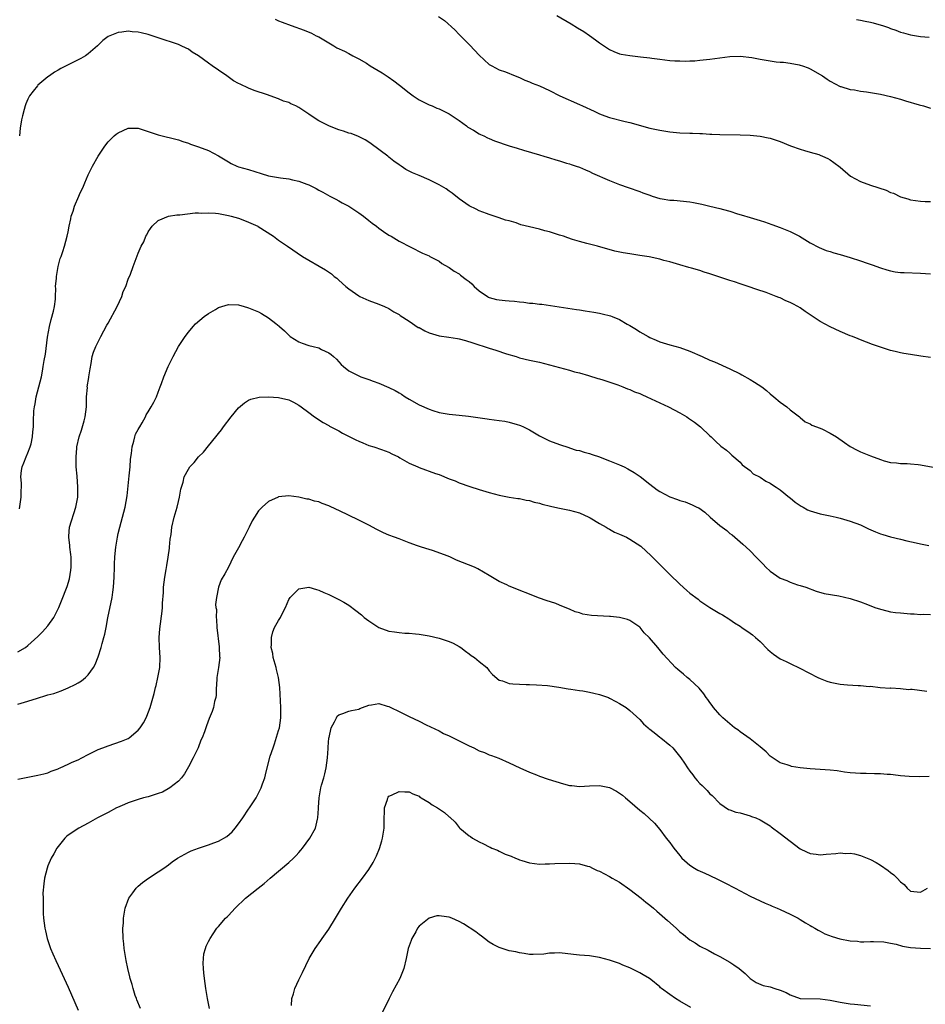
# Model space of a CAD drawing. Units: inches. Extents: x 2616000 to 2619000, y 1539000 to 1540764.
# Drawn here: x 2618083 to 2618264, y 1539924 to 1540120 of the extents above; entities that cross this region are included whole.
import ezdxf

# ---------------------------------------------------------------- set-up
doc = ezdxf.new("R2010")
doc.units = ezdxf.units.IN
doc.header["$MEASUREMENT"] = 0
doc.layers.add('LD26161539_10ft', color=93, linetype='Continuous')

msp = doc.modelspace()

# ---------------------------------------------------------------- linework, layer by layer
at = {"layer": 'LD26161539_10ft'}
for points, elevation in [([(2618134.28, 1540120.28), (2618135, 1540119.96), (2618135.71, 1540119.71), (2618137.48, 1540119), (2618140.12, 1540118.12), (2618141.52, 1540117.52), (2618142.51, 1540117), (2618143, 1540116.76), (2618145, 1540115.59), (2618145.35, 1540115.35), (2618145.97, 1540115), (2618146.6, 1540114.6), (2618148.1, 1540113.9), (2618149, 1540113.45), (2618149.82, 1540113), (2618151, 1540112.41), (2618152.5, 1540111.5), (2618153.28, 1540111), (2618155.61, 1540109.61), (2618156.82, 1540108.82), (2618158, 1540108), (2618159.13, 1540107.13), (2618161, 1540105.61), (2618161.83, 1540105), (2618163, 1540104.23), (2618165, 1540103.24), (2618165.6, 1540103), (2618166.56, 1540102.56), (2618167, 1540102.39), (2618167.92, 1540101.92), (2618169, 1540101.44), (2618171, 1540100.07), (2618172.48, 1540099), (2618172.75, 1540098.75), (2618173.85, 1540098.15), (2618175, 1540097.43), (2618175.27, 1540097.27), (2618175.93, 1540097), (2618176.62, 1540096.62), (2618177, 1540096.51), (2618178.04, 1540096.04), (2618181, 1540095.06), (2618182.59, 1540094.59), (2618183.8, 1540094.2), (2618187, 1540093.24), (2618187.88, 1540093), (2618189, 1540092.62), (2618190.27, 1540092.27), (2618191, 1540092.02), (2618192.41, 1540091.59), (2618193, 1540091.44), (2618193.34, 1540091.34), (2618194.33, 1540091), (2618195, 1540090.75), (2618196.22, 1540090.22), (2618197, 1540089.91), (2618197.61, 1540089.61), (2618201, 1540088.1), (2618203, 1540087.32), (2618204.72, 1540086.72), (2618207, 1540085.91), (2618207.65, 1540085.65), (2618209, 1540085.17), (2618209.5, 1540085), (2618211, 1540084.56), (2618211.51, 1540084.49), (2618213, 1540084.22), (2618213.82, 1540084.18), (2618217, 1540083.88), (2618217.75, 1540083.75), (2618219.41, 1540083.41), (2618221.01, 1540082.99), (2618223, 1540082.52), (2618223.69, 1540082.31), (2618225, 1540081.98), (2618226.53, 1540081.47), (2618227.26, 1540081.26), (2618229, 1540080.72), (2618230.35, 1540080.35), (2618231, 1540080.13), (2618231.88, 1540079.88), (2618233.37, 1540079.37), (2618235, 1540078.77), (2618237, 1540077.94), (2618238.86, 1540077), (2618241, 1540075.7), (2618242.78, 1540074.78), (2618244.18, 1540074.18), (2618245, 1540073.95), (2618245.69, 1540073.69), (2618247, 1540073.35), (2618249, 1540072.75), (2618251, 1540072.13), (2618252.35, 1540071.65), (2618253.33, 1540071.33), (2618255, 1540070.69), (2618256.29, 1540070.29), (2618257, 1540070.1), (2618257.94, 1540069.94), (2618259, 1540069.81), (2618259.77, 1540069.77), (2618263, 1540069.66), (2618265, 1540069.52)], 9070), ([(2618166.85, 1540120.85), (2618168.04, 1540120.04), (2618170.15, 1540118.15), (2618171, 1540117.27), (2618171.29, 1540117), (2618173.13, 1540115.13), (2618175, 1540113.11), (2618177, 1540111.28), (2618177.49, 1540111), (2618179, 1540110.2), (2618180.22, 1540109.78), (2618182.19, 1540109), (2618183, 1540108.66), (2618184.1, 1540108.1), (2618185, 1540107.82), (2618185.53, 1540107.53), (2618187, 1540106.97), (2618189, 1540106.05), (2618191.09, 1540105), (2618195, 1540103.28), (2618195.57, 1540103), (2618197.93, 1540101.93), (2618199, 1540101.4), (2618200.02, 1540101), (2618201, 1540100.66), (2618204.09, 1540099.91), (2618205, 1540099.7), (2618209, 1540098.57), (2618211, 1540098.14), (2618213, 1540097.81), (2618215, 1540097.62), (2618217, 1540097.55), (2618217.55, 1540097.55), (2618219, 1540097.5), (2618219.49, 1540097.49), (2618221, 1540097.39), (2618221.39, 1540097.39), (2618223, 1540097.3), (2618227, 1540097.26), (2618229, 1540097.17), (2618231, 1540096.96), (2618232.64, 1540096.64), (2618233, 1540096.55), (2618234.2, 1540096.2), (2618235, 1540095.91), (2618237.07, 1540095.07), (2618239, 1540094.36), (2618239.88, 1540094.12), (2618241, 1540093.77), (2618242.72, 1540093.28), (2618243, 1540093.19), (2618243.47, 1540093), (2618244.5, 1540092.5), (2618245, 1540092.23), (2618245.74, 1540091.74), (2618247, 1540090.77), (2618249.02, 1540089), (2618251, 1540087.91), (2618253, 1540087.17), (2618256.18, 1540086.18), (2618257, 1540085.75), (2618257.58, 1540085.58), (2618259, 1540084.87), (2618260.47, 1540084.48), (2618261, 1540084.26), (2618263, 1540084), (2618263.91, 1540083.91), (2618265, 1540083.92)], 9080), ([(2618190.47, 1540121), (2618193.35, 1540119.35), (2618194.6, 1540118.6), (2618195.83, 1540117.83), (2618197.01, 1540117.01), (2618198.18, 1540116.18), (2618199, 1540115.56), (2618201, 1540114.26), (2618201.85, 1540113.85), (2618203, 1540113.41), (2618203.31, 1540113.31), (2618205.02, 1540113.02), (2618207.19, 1540112.81), (2618209, 1540112.61), (2618209.45, 1540112.55), (2618211, 1540112.32), (2618213, 1540112.08), (2618213.98, 1540112.02), (2618215, 1540111.97), (2618216.05, 1540111.95), (2618217, 1540111.97), (2618217.98, 1540112.02), (2618219, 1540112.09), (2618221, 1540112.32), (2618223, 1540112.6), (2618225, 1540112.85), (2618227, 1540112.91), (2618229.34, 1540112.66), (2618231, 1540112.34), (2618231.79, 1540112.21), (2618233, 1540111.99), (2618234.18, 1540111.82), (2618235, 1540111.74), (2618235.7, 1540111.7), (2618237, 1540111.51), (2618238.83, 1540111.17), (2618239, 1540111.15), (2618239.45, 1540111), (2618240.58, 1540110.58), (2618241, 1540110.4), (2618243.43, 1540109), (2618244.35, 1540108.35), (2618245, 1540107.93), (2618247, 1540106.9), (2618247.13, 1540106.87), (2618249, 1540106.28), (2618249.8, 1540106.2), (2618251, 1540105.94), (2618252.21, 1540105.79), (2618255, 1540105.33), (2618257, 1540104.9), (2618259, 1540104.33), (2618259.99, 1540103.99), (2618262.76, 1540103.24), (2618263.57, 1540103), (2618265, 1540102.53)], 9090), ([(2618250.25, 1540120.25), (2618251, 1540120.08), (2618251.93, 1540119.93), (2618253, 1540119.72), (2618253.58, 1540119.58), (2618255.13, 1540119.13), (2618255.44, 1540119), (2618256.62, 1540118.62), (2618257, 1540118.46), (2618258.1, 1540118.1), (2618259, 1540117.7), (2618259.58, 1540117.58), (2618261, 1540117.14), (2618263, 1540116.85), (2618264.69, 1540116.69)], 9100), ([(2618265, 1540052.86), (2618263.07, 1540053.07), (2618261, 1540053.4), (2618259.64, 1540053.64), (2618259, 1540053.77), (2618257.97, 1540054.03), (2618257, 1540054.24), (2618255, 1540054.89), (2618253.44, 1540055.44), (2618251, 1540056.37), (2618250.56, 1540056.56), (2618249.43, 1540057), (2618249, 1540057.15), (2618247, 1540057.99), (2618245, 1540058.97), (2618243, 1540060.02), (2618241.19, 1540061.19), (2618241, 1540061.32), (2618239.98, 1540061.98), (2618239, 1540062.71), (2618238.56, 1540063), (2618237.51, 1540063.51), (2618237, 1540063.78), (2618236.14, 1540064.14), (2618235, 1540064.7), (2618234.77, 1540064.77), (2618234.21, 1540065), (2618232.24, 1540065.76), (2618230.37, 1540066.37), (2618228.63, 1540067), (2618227, 1540067.53), (2618225.92, 1540067.92), (2618225, 1540068.19), (2618222.61, 1540069), (2618221.38, 1540069.38), (2618221, 1540069.52), (2618219.83, 1540069.83), (2618219, 1540070.15), (2618217.36, 1540070.64), (2618216.78, 1540070.78), (2618215, 1540071.29), (2618213, 1540071.88), (2618211.8, 1540072.2), (2618211, 1540072.43), (2618208.9, 1540072.9), (2618207, 1540073.2), (2618205.41, 1540073.41), (2618205, 1540073.49), (2618203.7, 1540073.7), (2618202.05, 1540074.05), (2618198.6, 1540075), (2618197, 1540075.4), (2618196.44, 1540075.56), (2618195, 1540075.93), (2618193.62, 1540076.38), (2618192.67, 1540076.67), (2618191.77, 1540077), (2618191, 1540077.25), (2618189, 1540077.89), (2618188.1, 1540078.1), (2618187, 1540078.4), (2618185, 1540078.86), (2618183.3, 1540079.3), (2618182.34, 1540079.66), (2618181, 1540080.06), (2618180.23, 1540080.23), (2618179, 1540080.7), (2618178.76, 1540080.76), (2618177, 1540081.33), (2618176.46, 1540081.54), (2618175, 1540082.05), (2618174.39, 1540082.39), (2618173, 1540083.06), (2618171, 1540084.49), (2618169.61, 1540085.61), (2618169, 1540086), (2618168.43, 1540086.43), (2618167.49, 1540087), (2618167, 1540087.27), (2618165, 1540088.27), (2618163, 1540089.13), (2618161.67, 1540089.67), (2618160.35, 1540090.35), (2618159.4, 1540091), (2618159, 1540091.24), (2618157.99, 1540091.99), (2618157, 1540092.79), (2618156.76, 1540093), (2618153.46, 1540095.46), (2618153, 1540095.79), (2618152.23, 1540096.23), (2618150.93, 1540096.93), (2618149.47, 1540097.47), (2618149, 1540097.59), (2618147.96, 1540097.96), (2618147, 1540098.2), (2618146.45, 1540098.45), (2618145, 1540099), (2618143, 1540100.03), (2618141.49, 1540101), (2618141, 1540101.35), (2618139.99, 1540101.99), (2618139, 1540102.69), (2618138.4, 1540103), (2618137.43, 1540103.43), (2618137, 1540103.67), (2618135.97, 1540103.97), (2618135, 1540104.43), (2618133.34, 1540105), (2618132.8, 1540105.2), (2618130.1, 1540106.1), (2618129, 1540106.56), (2618127.31, 1540107.31), (2618127, 1540107.49), (2618126, 1540108), (2618124.68, 1540109), (2618123, 1540110.1), (2618121.77, 1540111), (2618121, 1540111.49), (2618119, 1540113), (2618117.74, 1540113.74), (2618117, 1540114.32), (2618116.54, 1540114.54), (2618115.56, 1540115), (2618115.16, 1540115.16), (2618115, 1540115.25), (2618111, 1540116.6), (2618109, 1540117.27), (2618107.57, 1540117.57), (2618107, 1540117.71), (2618105.78, 1540117.78), (2618105, 1540117.87), (2618103.7, 1540117.7), (2618103, 1540117.66), (2618101.33, 1540117), (2618101, 1540116.84), (2618099.93, 1540116.07), (2618098.86, 1540115), (2618097, 1540113.38), (2618096.51, 1540113), (2618095.54, 1540112.46), (2618091.55, 1540110.45), (2618091, 1540110.1), (2618090.3, 1540109.7), (2618089.27, 1540109), (2618089, 1540108.79), (2618087, 1540107.12), (2618086.88, 1540107), (2618086.03, 1540105.97), (2618085.34, 1540105), (2618085, 1540104.34), (2618084.57, 1540103.43), (2618084.43, 1540103), (2618084.26, 1540102.26), (2618083.9, 1540101), (2618083.75, 1540100.25), (2618083.47, 1540098.53), (2618083.31, 1540097)], 9060), ([(2618083.33, 1540022.67), (2618083.68, 1540025), (2618083.68, 1540026.32), (2618083.74, 1540027), (2618083.75, 1540027.75), (2618083.61, 1540029), (2618083.72, 1540030.28), (2618083.84, 1540031), (2618084.2, 1540031.8), (2618084.66, 1540033), (2618085, 1540033.8), (2618085.44, 1540035), (2618085.63, 1540035.63), (2618085.93, 1540037), (2618085.98, 1540038.02), (2618086.12, 1540039), (2618086.09, 1540040.09), (2618086.17, 1540042.17), (2618086.29, 1540043), (2618086.42, 1540043.58), (2618086.67, 1540045), (2618087.2, 1540047), (2618087.69, 1540049), (2618087.9, 1540050.1), (2618088.06, 1540051), (2618088.23, 1540052.23), (2618088.48, 1540053.52), (2618088.9, 1540056.9), (2618089.27, 1540059), (2618089.61, 1540060.39), (2618090.08, 1540062.08), (2618090.27, 1540063), (2618090.47, 1540064.47), (2618090.48, 1540065), (2618090.57, 1540066.57), (2618090.53, 1540067), (2618090.68, 1540068.68), (2618090.68, 1540069), (2618091.05, 1540071), (2618091.46, 1540072.54), (2618091.61, 1540073), (2618091.95, 1540073.95), (2618092.29, 1540075), (2618092.84, 1540077), (2618093, 1540077.91), (2618093.22, 1540079), (2618093.54, 1540080.46), (2618093.65, 1540081), (2618094.02, 1540081.98), (2618094.3, 1540083), (2618095.18, 1540085), (2618095.3, 1540085.3), (2618096.08, 1540087), (2618096.35, 1540087.65), (2618097, 1540089.23), (2618097.91, 1540091), (2618099, 1540093), (2618099.81, 1540094.19), (2618100.35, 1540095), (2618101, 1540095.82), (2618102.17, 1540097), (2618102.62, 1540097.38), (2618103, 1540097.66), (2618105, 1540098.56), (2618106.53, 1540098.53), (2618107, 1540098.56), (2618108.15, 1540098.15), (2618109, 1540097.91), (2618111, 1540097.21), (2618115, 1540096.24), (2618115.89, 1540095.89), (2618117, 1540095.55), (2618117.39, 1540095.39), (2618119, 1540094.84), (2618121, 1540094.11), (2618123, 1540093.05), (2618125, 1540091.82), (2618125.54, 1540091.54), (2618126.65, 1540091), (2618127, 1540090.87), (2618129, 1540090.3), (2618131.54, 1540089.54), (2618133, 1540089.08), (2618135.35, 1540088.65), (2618137, 1540088.44), (2618137.77, 1540088.23), (2618139, 1540088), (2618140.64, 1540087.36), (2618141, 1540087.25), (2618141.56, 1540087), (2618142.51, 1540086.51), (2618143, 1540086.19), (2618143.79, 1540085.79), (2618145.2, 1540085), (2618146.41, 1540084.41), (2618147, 1540084.1), (2618147.69, 1540083.69), (2618149, 1540082.99), (2618151, 1540081.7), (2618151.92, 1540081), (2618153, 1540080.15), (2618153.62, 1540079.62), (2618154.48, 1540079), (2618155, 1540078.59), (2618155.94, 1540077.94), (2618157, 1540077.24), (2618157.44, 1540077), (2618159, 1540076.02), (2618163.66, 1540073.66), (2618165, 1540073.08), (2618165.16, 1540073), (2618166.34, 1540072.34), (2618167, 1540072.01), (2618167.56, 1540071.56), (2618168.85, 1540070.85), (2618169, 1540070.78), (2618170.02, 1540070.02), (2618171, 1540069.49), (2618171.26, 1540069.26), (2618172.39, 1540068.39), (2618173, 1540067.98), (2618173.5, 1540067.5), (2618173.97, 1540067), (2618175, 1540066.15), (2618176.63, 1540065), (2618176.86, 1540064.86), (2618177, 1540064.81), (2618178.42, 1540064.42), (2618179, 1540064.31), (2618180.2, 1540064.2), (2618181, 1540064.11), (2618182.05, 1540064.05), (2618183, 1540063.91), (2618183.87, 1540063.87), (2618185, 1540063.69), (2618185.68, 1540063.68), (2618187, 1540063.48), (2618187.47, 1540063.47), (2618189.23, 1540063.23), (2618194.39, 1540062.39), (2618195, 1540062.33), (2618196.13, 1540062.13), (2618197, 1540062.01), (2618197.84, 1540061.84), (2618199, 1540061.65), (2618199.53, 1540061.53), (2618201.15, 1540061.15), (2618201.54, 1540061), (2618203, 1540060.38), (2618204.53, 1540059.47), (2618205, 1540059.2), (2618206.37, 1540058.38), (2618207, 1540057.96), (2618207.63, 1540057.63), (2618208.66, 1540057), (2618209, 1540056.81), (2618210.28, 1540056.28), (2618211, 1540055.95), (2618213, 1540055.35), (2618215, 1540054.83), (2618217, 1540054.11), (2618219.43, 1540053), (2618221, 1540052.32), (2618221.94, 1540051.94), (2618225, 1540050.6), (2618227, 1540049.57), (2618227.35, 1540049.35), (2618229, 1540048.45), (2618229.91, 1540047.92), (2618231.38, 1540047), (2618232.28, 1540046.28), (2618233, 1540045.6), (2618233.76, 1540045), (2618235, 1540043.89), (2618236.32, 1540043), (2618237, 1540042.41), (2618238.86, 1540041), (2618239, 1540040.86), (2618239.98, 1540039.98), (2618241, 1540039.59), (2618241.31, 1540039.31), (2618243, 1540038.75), (2618243.45, 1540038.55), (2618245, 1540037.72), (2618246.23, 1540037), (2618247.85, 1540035.85), (2618249, 1540035.08), (2618250.34, 1540034.34), (2618251, 1540034.03), (2618253, 1540033.22), (2618255, 1540032.48), (2618255.76, 1540032.24), (2618257, 1540031.89), (2618258.2, 1540031.8), (2618259, 1540031.7), (2618260.31, 1540031.69), (2618261, 1540031.64), (2618262.52, 1540031.48), (2618263, 1540031.42), (2618267, 1540030.69)], 9050), ([(2618083, 1539994.14), (2618084.49, 1539995), (2618085, 1539995.38), (2618087, 1539997.16), (2618087.91, 1539998.09), (2618089, 1539999.31), (2618090.16, 1540001), (2618091.15, 1540003), (2618091.71, 1540004.29), (2618092.81, 1540007.19), (2618093.28, 1540008.72), (2618093.55, 1540010.45), (2618093.61, 1540011), (2618093.59, 1540013), (2618093.55, 1540013.55), (2618093.35, 1540015), (2618093.35, 1540015.35), (2618093.14, 1540017), (2618093.17, 1540017.17), (2618093.32, 1540019), (2618094.56, 1540023), (2618094.92, 1540025), (2618094.97, 1540027), (2618094.81, 1540029.19), (2618094.65, 1540031), (2618094.6, 1540032.6), (2618094.6, 1540033), (2618094.73, 1540034.73), (2618094.76, 1540035), (2618095.21, 1540037), (2618095.69, 1540038.31), (2618096.19, 1540040.19), (2618096.43, 1540041), (2618096.66, 1540043), (2618096.65, 1540043.35), (2618096.7, 1540045), (2618096.85, 1540046.85), (2618096.84, 1540047), (2618097.13, 1540048.87), (2618097.17, 1540049), (2618097.4, 1540050.6), (2618097.6, 1540051.6), (2618097.84, 1540053), (2618098.11, 1540053.89), (2618098.53, 1540055), (2618099, 1540055.97), (2618099.52, 1540057), (2618100.16, 1540058.16), (2618100.74, 1540059.26), (2618101, 1540059.69), (2618102.77, 1540063), (2618103.71, 1540065), (2618104.02, 1540065.98), (2618104.52, 1540067), (2618105, 1540068.43), (2618105.43, 1540069.43), (2618105.97, 1540071), (2618107, 1540073.65), (2618107.6, 1540075), (2618108.1, 1540075.9), (2618108.52, 1540077), (2618108.7, 1540077.3), (2618109, 1540077.92), (2618109.45, 1540078.55), (2618109.78, 1540079), (2618111, 1540080.13), (2618113, 1540080.99), (2618114.72, 1540081.28), (2618115.3, 1540081.3), (2618118.33, 1540081.67), (2618119, 1540081.68), (2618119.63, 1540081.63), (2618121, 1540081.7), (2618122.38, 1540081.62), (2618123, 1540081.52), (2618125, 1540081.14), (2618125.56, 1540081), (2618127, 1540080.58), (2618128.18, 1540080.18), (2618129, 1540079.84), (2618130.84, 1540079), (2618130.94, 1540078.94), (2618133.96, 1540077), (2618135, 1540076.23), (2618136.75, 1540075), (2618139.73, 1540073), (2618144.33, 1540070.33), (2618145.51, 1540069.51), (2618146.08, 1540069), (2618146.62, 1540068.62), (2618147, 1540068.25), (2618148.42, 1540067), (2618149, 1540066.51), (2618151, 1540065.11), (2618151.22, 1540065), (2618153, 1540064.19), (2618155, 1540063.44), (2618156.09, 1540063), (2618157, 1540062.58), (2618157.95, 1540061.95), (2618159, 1540061.41), (2618159.23, 1540061.23), (2618161, 1540060.09), (2618162.85, 1540058.84), (2618163, 1540058.78), (2618164.12, 1540058.12), (2618165, 1540057.77), (2618167, 1540057.17), (2618168.91, 1540056.91), (2618170.64, 1540056.64), (2618171, 1540056.56), (2618172.23, 1540056.23), (2618173.75, 1540055.75), (2618177, 1540054.69), (2618178.29, 1540054.29), (2618180.44, 1540053.56), (2618182.37, 1540053), (2618183, 1540052.79), (2618185, 1540052.31), (2618187, 1540051.88), (2618189, 1540051.38), (2618193, 1540050.31), (2618193.99, 1540049.99), (2618195, 1540049.74), (2618196.76, 1540049.24), (2618198.64, 1540048.64), (2618199, 1540048.56), (2618199.63, 1540048.37), (2618202.63, 1540047.37), (2618203.63, 1540047), (2618204.58, 1540046.58), (2618205, 1540046.47), (2618205.97, 1540045.97), (2618207, 1540045.64), (2618207.42, 1540045.42), (2618208.44, 1540045), (2618211, 1540043.76), (2618212.75, 1540043), (2618215, 1540041.81), (2618216.38, 1540041), (2618216.76, 1540040.76), (2618217.93, 1540039.93), (2618219.12, 1540039), (2618221, 1540037.18), (2618221.22, 1540037), (2618222.14, 1540036.14), (2618223.16, 1540035.16), (2618224.32, 1540034.32), (2618225, 1540033.73), (2618225.36, 1540033.36), (2618227, 1540031.98), (2618227.43, 1540031.43), (2618229, 1540030.27), (2618229.65, 1540029.65), (2618231, 1540028.96), (2618232.17, 1540028.17), (2618233, 1540027.75), (2618233.45, 1540027.45), (2618234.21, 1540027), (2618235, 1540026.46), (2618236.9, 1540024.9), (2618237, 1540024.84), (2618237.99, 1540023.99), (2618239.21, 1540023.21), (2618239.59, 1540023), (2618240.48, 1540022.48), (2618241, 1540022.26), (2618243, 1540021.65), (2618245, 1540021.26), (2618246.17, 1540021), (2618247, 1540020.78), (2618249, 1540020.18), (2618251, 1540019.44), (2618251.96, 1540019), (2618252.65, 1540018.65), (2618254.04, 1540018.04), (2618255, 1540017.65), (2618255.51, 1540017.51), (2618257, 1540017.05), (2618259, 1540016.57), (2618260.24, 1540016.24), (2618262.16, 1540015.84), (2618263, 1540015.64), (2618264.68, 1540015.32)], 9040), ([(2618083, 1539983.73), (2618085, 1539984.29), (2618086.9, 1539984.9), (2618088.6, 1539985.4), (2618089, 1539985.54), (2618090.15, 1539985.85), (2618091.64, 1539986.36), (2618093, 1539986.97), (2618094.39, 1539987.61), (2618095, 1539987.98), (2618095.68, 1539988.32), (2618096.49, 1539989), (2618097, 1539989.52), (2618098.1, 1539991), (2618098.41, 1539991.59), (2618099, 1539993.11), (2618099.63, 1539995), (2618099.78, 1539995.78), (2618100.16, 1539997), (2618100.37, 1539997.63), (2618100.57, 1539999), (2618100.94, 1540000.94), (2618101.8, 1540005), (2618101.94, 1540006.06), (2618102.09, 1540007), (2618102.21, 1540009), (2618102.24, 1540011), (2618102.29, 1540011.71), (2618102.31, 1540013), (2618102.44, 1540014.44), (2618102.51, 1540015), (2618102.84, 1540017), (2618103, 1540017.73), (2618103.31, 1540019), (2618103.88, 1540021), (2618104.39, 1540023), (2618104.76, 1540025.24), (2618105.21, 1540029.21), (2618105.37, 1540031), (2618105.44, 1540032.56), (2618105.66, 1540033.66), (2618105.76, 1540035), (2618106.15, 1540036.15), (2618106.32, 1540037), (2618106.47, 1540037.53), (2618107, 1540038.45), (2618107.18, 1540038.82), (2618107.31, 1540039), (2618107.77, 1540039.77), (2618108.44, 1540041), (2618108.61, 1540041.39), (2618109, 1540042.02), (2618109.36, 1540042.64), (2618109.6, 1540043), (2618110.1, 1540043.9), (2618110.62, 1540045), (2618111, 1540045.94), (2618111.37, 1540047), (2618111.62, 1540047.62), (2618112.12, 1540049), (2618112.99, 1540051.01), (2618113.95, 1540053), (2618115.01, 1540055), (2618116.34, 1540057), (2618117, 1540057.9), (2618117.93, 1540059), (2618118.45, 1540059.55), (2618120.12, 1540061), (2618121, 1540061.62), (2618122.43, 1540062.43), (2618123, 1540062.77), (2618125, 1540063.39), (2618127, 1540063.34), (2618128.11, 1540063), (2618128.8, 1540062.8), (2618129, 1540062.75), (2618131, 1540061.91), (2618131.61, 1540061.61), (2618133, 1540060.73), (2618134.41, 1540059.59), (2618135.08, 1540059.08), (2618135.15, 1540059), (2618136.17, 1540058.17), (2618137, 1540057.25), (2618137.3, 1540057), (2618139, 1540055.93), (2618139.68, 1540055.68), (2618141, 1540055.23), (2618141.88, 1540055), (2618143, 1540054.75), (2618143.55, 1540054.45), (2618145, 1540053.79), (2618145.44, 1540053.44), (2618145.93, 1540053), (2618146.51, 1540052.51), (2618147, 1540051.95), (2618147.46, 1540051.46), (2618147.92, 1540051), (2618149, 1540050.19), (2618151, 1540049.15), (2618151.42, 1540049), (2618153, 1540048.47), (2618153.88, 1540048.12), (2618155, 1540047.74), (2618157, 1540046.86), (2618158.26, 1540046.26), (2618159, 1540045.81), (2618159.52, 1540045.53), (2618160.25, 1540045), (2618161, 1540044.52), (2618163, 1540043.38), (2618165, 1540042.51), (2618165.75, 1540042.25), (2618167, 1540041.86), (2618169, 1540041.52), (2618171, 1540041.34), (2618172.89, 1540041.11), (2618176.58, 1540040.58), (2618177, 1540040.55), (2618179, 1540040.27), (2618180.1, 1540040.1), (2618181, 1540039.91), (2618182.55, 1540039.45), (2618183, 1540039.34), (2618183.25, 1540039.25), (2618183.81, 1540039), (2618185, 1540038.4), (2618187, 1540037.21), (2618188.49, 1540036.49), (2618189, 1540036.19), (2618191, 1540035.47), (2618192.86, 1540034.86), (2618193, 1540034.84), (2618194.34, 1540034.34), (2618195, 1540034.27), (2618195.92, 1540033.92), (2618197, 1540033.71), (2618197.51, 1540033.51), (2618199, 1540033.02), (2618200.44, 1540032.44), (2618201, 1540032.24), (2618202.32, 1540031.68), (2618203, 1540031.41), (2618203.89, 1540031), (2618204.63, 1540030.63), (2618205.91, 1540029.91), (2618207.1, 1540029.1), (2618209, 1540027.55), (2618210.46, 1540026.46), (2618211, 1540026.12), (2618213, 1540025.04), (2618214.53, 1540024.53), (2618215, 1540024.31), (2618216.05, 1540024.05), (2618217, 1540023.63), (2618217.48, 1540023.48), (2618218.42, 1540023), (2618218.82, 1540022.82), (2618219.97, 1540021.97), (2618221.06, 1540021), (2618223, 1540019.34), (2618224.35, 1540018.35), (2618225, 1540017.74), (2618225.44, 1540017.44), (2618227, 1540016.08), (2618227.59, 1540015.59), (2618228.21, 1540015), (2618229, 1540014.28), (2618230.24, 1540013), (2618230.63, 1540012.63), (2618231.62, 1540011.62), (2618232.14, 1540011), (2618233, 1540010.24), (2618235, 1540008.85), (2618236.34, 1540008.34), (2618237, 1540008.02), (2618238.49, 1540007.51), (2618239, 1540007.38), (2618240.13, 1540007), (2618242.22, 1540006.22), (2618243.79, 1540005.79), (2618246.68, 1540005.32), (2618249, 1540004.78), (2618251, 1540004.13), (2618252.45, 1540003.55), (2618253.92, 1540003), (2618255, 1540002.62), (2618256.29, 1540002.29), (2618257, 1540002.14), (2618257.99, 1540001.99), (2618259, 1540001.88), (2618261, 1540001.73), (2618261.72, 1540001.72), (2618263, 1540001.61), (2618263.64, 1540001.64), (2618265, 1540001.56)], 9030), ([(2618083, 1539968.72), (2618084.29, 1539969), (2618085, 1539969.17), (2618087, 1539969.52), (2618088.17, 1539969.83), (2618089, 1539970.03), (2618089.66, 1539970.34), (2618091, 1539970.8), (2618091.13, 1539970.87), (2618091.45, 1539971), (2618093, 1539971.71), (2618093.85, 1539972.15), (2618095, 1539972.61), (2618095.78, 1539973), (2618097, 1539973.64), (2618098.23, 1539974.23), (2618099, 1539974.63), (2618099.92, 1539975), (2618101, 1539975.4), (2618103.69, 1539976.31), (2618105, 1539976.88), (2618105.17, 1539977), (2618107, 1539978.49), (2618107.38, 1539979), (2618108.03, 1539979.97), (2618108.59, 1539981), (2618108.72, 1539981.28), (2618109.41, 1539983), (2618110.19, 1539985.81), (2618110.44, 1539987), (2618110.56, 1539987.44), (2618110.93, 1539989), (2618111.3, 1539991), (2618111.38, 1539993), (2618111.25, 1539995), (2618111.19, 1539997), (2618111.31, 1539998.69), (2618111.78, 1540002.22), (2618111.83, 1540003), (2618111.82, 1540003.82), (2618112.03, 1540005.97), (2618112.05, 1540007), (2618112.29, 1540009), (2618112.58, 1540010.58), (2618112.67, 1540011.33), (2618112.97, 1540013), (2618113.2, 1540014.8), (2618113.24, 1540015), (2618113.39, 1540016.61), (2618113.54, 1540017.54), (2618113.72, 1540019), (2618114.18, 1540021), (2618114.75, 1540023), (2618115, 1540024.11), (2618115.25, 1540025), (2618115.46, 1540026.54), (2618115.64, 1540027), (2618115.96, 1540027.96), (2618116.16, 1540029), (2618117, 1540030.54), (2618117.27, 1540031), (2618118.14, 1540031.86), (2618119.01, 1540033), (2618120.02, 1540033.98), (2618121, 1540035.22), (2618122.49, 1540037), (2618123, 1540037.68), (2618123.59, 1540038.41), (2618124.01, 1540039), (2618125.51, 1540041), (2618127, 1540042.82), (2618128.18, 1540043.82), (2618129, 1540044.34), (2618129.46, 1540044.54), (2618131.11, 1540044.89), (2618133, 1540044.98), (2618135, 1540044.88), (2618137, 1540044.4), (2618137.94, 1540043.94), (2618139, 1540043.33), (2618139.46, 1540043), (2618141, 1540041.84), (2618142.18, 1540041), (2618143.88, 1540039.88), (2618145, 1540039.25), (2618145.15, 1540039.15), (2618145.41, 1540039), (2618147, 1540038.18), (2618147.76, 1540037.76), (2618150.42, 1540036.42), (2618151, 1540036.12), (2618151.79, 1540035.79), (2618153, 1540035.29), (2618153.96, 1540035), (2618155.49, 1540034.51), (2618157, 1540033.94), (2618157.59, 1540033.59), (2618158.87, 1540033), (2618159.15, 1540032.85), (2618161, 1540031.76), (2618162.77, 1540031), (2618163, 1540030.88), (2618166.3, 1540029.7), (2618167, 1540029.47), (2618169, 1540028.65), (2618170.2, 1540028.2), (2618171, 1540027.85), (2618173.1, 1540027.1), (2618175, 1540026.48), (2618177, 1540025.88), (2618179, 1540025.37), (2618180.99, 1540024.99), (2618182.7, 1540024.7), (2618183, 1540024.68), (2618184.36, 1540024.36), (2618185, 1540024.3), (2618185.97, 1540023.97), (2618187, 1540023.78), (2618187.56, 1540023.56), (2618189.18, 1540023.18), (2618190.07, 1540023), (2618191, 1540022.75), (2618193, 1540022.36), (2618195, 1540021.84), (2618196.86, 1540021), (2618197.15, 1540020.85), (2618199, 1540019.7), (2618200.28, 1540019), (2618200.71, 1540018.71), (2618201, 1540018.61), (2618202, 1540018), (2618203, 1540017.62), (2618204.34, 1540017), (2618205, 1540016.62), (2618207.21, 1540015.21), (2618209.31, 1540013.31), (2618209.58, 1540013), (2618211, 1540011.54), (2618211.29, 1540011.29), (2618211.54, 1540011), (2618213, 1540009.55), (2618215, 1540007.6), (2618216.39, 1540006.39), (2618217, 1540005.8), (2618218.64, 1540004.64), (2618219, 1540004.33), (2618220.97, 1540003), (2618223, 1540001.81), (2618223.48, 1540001.48), (2618224.74, 1540000.74), (2618225, 1540000.56), (2618225.89, 1539999.89), (2618227, 1539999.23), (2618227.36, 1539999), (2618229, 1539997.88), (2618229.5, 1539997.5), (2618230.1, 1539997), (2618230.58, 1539996.58), (2618231, 1539996.19), (2618232.58, 1539994.58), (2618233, 1539994.21), (2618233.68, 1539993.68), (2618235, 1539992.76), (2618236.2, 1539992.2), (2618237, 1539991.78), (2618238.9, 1539990.9), (2618242.55, 1539989), (2618243, 1539988.79), (2618244.31, 1539988.31), (2618245, 1539988.09), (2618247, 1539987.69), (2618248.44, 1539987.56), (2618250.58, 1539987.42), (2618251, 1539987.43), (2618252.75, 1539987.25), (2618253, 1539987.26), (2618254.96, 1539987.04), (2618257, 1539986.92), (2618257.07, 1539986.93), (2618259, 1539986.84), (2618260.64, 1539986.64), (2618261, 1539986.67), (2618261.33, 1539986.67), (2618264.27, 1539986.27)], 9020), ([(2618264.71, 1539969.29), (2618262.82, 1539969.18), (2618260.76, 1539969.24), (2618259, 1539969.42), (2618258.55, 1539969.45), (2618257, 1539969.64), (2618256.32, 1539969.68), (2618255, 1539969.79), (2618253.83, 1539969.83), (2618252.14, 1539969.86), (2618251, 1539969.89), (2618250.06, 1539969.94), (2618249, 1539970.02), (2618247.84, 1539970.16), (2618246.37, 1539970.37), (2618245, 1539970.53), (2618243, 1539970.68), (2618241, 1539970.79), (2618239, 1539970.99), (2618237.3, 1539971.3), (2618237, 1539971.37), (2618236.43, 1539971.57), (2618235, 1539972.03), (2618234.4, 1539972.4), (2618233, 1539973.35), (2618232.19, 1539974.19), (2618231, 1539975.21), (2618229, 1539976.77), (2618227, 1539978.2), (2618226.55, 1539978.55), (2618225.93, 1539979), (2618225, 1539979.76), (2618223.56, 1539981), (2618223, 1539981.58), (2618221.74, 1539983), (2618221.44, 1539983.44), (2618221, 1539984.01), (2618220.6, 1539984.6), (2618220.28, 1539985), (2618219.78, 1539985.78), (2618218.86, 1539986.86), (2618217, 1539988.61), (2618216.49, 1539989), (2618215.7, 1539989.7), (2618215, 1539990.25), (2618214.61, 1539990.61), (2618214.12, 1539991), (2618211.68, 1539993.68), (2618210.6, 1539995), (2618208.92, 1539996.92), (2618208.87, 1539997), (2618207.89, 1539997.89), (2618207.08, 1539999), (2618207, 1539999.08), (2618205, 1540000.38), (2618204.58, 1540000.58), (2618202.99, 1540000.99), (2618201.19, 1540001.19), (2618201, 1540001.18), (2618197.4, 1540001.4), (2618195.66, 1540001.66), (2618195, 1540001.9), (2618194.13, 1540002.13), (2618193, 1540002.67), (2618192.12, 1540003), (2618191, 1540003.47), (2618190.26, 1540003.74), (2618188.35, 1540004.35), (2618187, 1540004.85), (2618181, 1540007.25), (2618180.51, 1540007.49), (2618179, 1540008.19), (2618177, 1540009.37), (2618174.7, 1540010.7), (2618174.05, 1540011), (2618170.44, 1540012.44), (2618169.28, 1540013), (2618168.82, 1540013.18), (2618165.68, 1540014.32), (2618165, 1540014.51), (2618163.5, 1540015), (2618162.7, 1540015.3), (2618161, 1540015.89), (2618159, 1540016.64), (2618158.11, 1540017), (2618157, 1540017.43), (2618155.89, 1540017.89), (2618155, 1540018.36), (2618154.56, 1540018.56), (2618153, 1540019.38), (2618151, 1540020.4), (2618147, 1540022.34), (2618146.54, 1540022.54), (2618145, 1540023.26), (2618143.7, 1540023.7), (2618143, 1540024.03), (2618142.18, 1540024.18), (2618141, 1540024.57), (2618140.61, 1540024.61), (2618139, 1540024.98), (2618137, 1540025.21), (2618135, 1540025.04), (2618134.88, 1540025), (2618133, 1540024.1), (2618131.7, 1540023), (2618131.35, 1540022.65), (2618131, 1540022.22), (2618130.21, 1540021), (2618129.72, 1540020.28), (2618129.11, 1540019), (2618128.11, 1540017), (2618127.72, 1540016.28), (2618127, 1540014.85), (2618125.93, 1540013), (2618125, 1540011.01), (2618124.28, 1540009.72), (2618123.54, 1540008.46), (2618122.98, 1540007.02), (2618122.6, 1540005), (2618122.43, 1540003.57), (2618122.5, 1540003), (2618122.58, 1540002.58), (2618122.54, 1540001), (2618122.6, 1540000.6), (2618122.67, 1539999), (2618123.13, 1539995.13), (2618123.16, 1539995), (2618123.22, 1539993.22), (2618123.24, 1539993), (2618123.01, 1539991), (2618122.7, 1539989), (2618122.62, 1539987.38), (2618122.55, 1539987), (2618122.54, 1539985.46), (2618122.44, 1539985), (2618122.2, 1539984.2), (2618122.01, 1539983), (2618121.77, 1539982.23), (2618121.16, 1539980.84), (2618120.6, 1539979.4), (2618120.46, 1539979), (2618120.2, 1539978.2), (2618119.75, 1539977), (2618119.51, 1539976.49), (2618118.95, 1539975), (2618117.98, 1539973), (2618117, 1539971.18), (2618116.2, 1539969.8), (2618115.6, 1539969), (2618115, 1539968.36), (2618113.31, 1539967), (2618111.83, 1539966.17), (2618111, 1539965.88), (2618109.37, 1539965.37), (2618109, 1539965.24), (2618108.08, 1539965), (2618107, 1539964.67), (2618105, 1539964.01), (2618104.28, 1539963.72), (2618102.89, 1539963.11), (2618102.64, 1539963), (2618101, 1539962.11), (2618098.89, 1539961), (2618097, 1539959.97), (2618095.13, 1539959), (2618093, 1539957.55), (2618092.69, 1539957.31), (2618092.35, 1539957), (2618091, 1539955.34), (2618090.76, 1539955), (2618090.15, 1539953.85), (2618089.66, 1539953), (2618089, 1539951.45), (2618088.83, 1539951), (2618088.32, 1539949), (2618088.14, 1539947.86), (2618087.99, 1539946.01), (2618088.01, 1539945), (2618088.05, 1539944.05), (2618088.02, 1539943), (2618088.06, 1539941.94), (2618088.11, 1539941), (2618088.38, 1539939), (2618088.48, 1539938.48), (2618088.85, 1539937), (2618089.51, 1539935), (2618089.94, 1539933.94), (2618090.55, 1539932.55), (2618091, 1539931.61), (2618093, 1539927.24), (2618095, 1539922.67)], 9010), ([(2618107.44, 1539923), (2618106.75, 1539924.75), (2618106.64, 1539925), (2618106.4, 1539925.6), (2618105.96, 1539927), (2618105.79, 1539927.79), (2618105.37, 1539929), (2618105.31, 1539929.31), (2618104.9, 1539931), (2618104.6, 1539932.6), (2618104.51, 1539933), (2618104.19, 1539935), (2618104.12, 1539935.88), (2618103.99, 1539937), (2618103.95, 1539939), (2618104.03, 1539940.03), (2618104.08, 1539941), (2618104.19, 1539941.81), (2618104.42, 1539943), (2618105.15, 1539945), (2618105.9, 1539946.1), (2618106.59, 1539947), (2618107, 1539947.4), (2618107.87, 1539948.13), (2618109.02, 1539948.98), (2618111, 1539950.27), (2618112.07, 1539951), (2618113, 1539951.66), (2618113.74, 1539952.26), (2618114.83, 1539953), (2618117, 1539954.18), (2618117.57, 1539954.43), (2618119, 1539955), (2618121, 1539955.64), (2618122.05, 1539956.05), (2618123, 1539956.36), (2618124.68, 1539957.32), (2618125.73, 1539958.27), (2618126.34, 1539959), (2618127, 1539959.86), (2618127.85, 1539961), (2618129, 1539962.74), (2618129.19, 1539963), (2618130.5, 1539965), (2618131, 1539965.93), (2618131.54, 1539967), (2618131.8, 1539967.8), (2618132.22, 1539969), (2618132.39, 1539969.61), (2618132.71, 1539971), (2618133.34, 1539973.34), (2618133.89, 1539975), (2618134.2, 1539975.8), (2618135, 1539978.46), (2618135.14, 1539979), (2618135.42, 1539981), (2618135.43, 1539983), (2618135.21, 1539987), (2618135, 1539989), (2618134.59, 1539990.59), (2618134.5, 1539991), (2618133.93, 1539993), (2618133.83, 1539993.83), (2618133.53, 1539995), (2618133.59, 1539995.59), (2618133.54, 1539997), (2618133.85, 1539998.15), (2618134.2, 1539999), (2618135, 1540000.41), (2618135.37, 1540001), (2618135.69, 1540001.69), (2618136.39, 1540003), (2618137, 1540004.54), (2618137.28, 1540005), (2618139, 1540006.69), (2618141, 1540007.02), (2618142.57, 1540006.57), (2618143, 1540006.46), (2618143.98, 1540005.98), (2618145, 1540005.56), (2618146.71, 1540004.71), (2618147, 1540004.59), (2618148.03, 1540004.03), (2618149, 1540003.43), (2618150.39, 1540002.39), (2618151.5, 1540001.5), (2618152.05, 1540001), (2618153, 1540000.31), (2618153.79, 1539999.79), (2618155, 1539998.96), (2618157, 1539998.28), (2618158.13, 1539998.13), (2618159, 1539997.98), (2618160.14, 1539997.86), (2618161, 1539997.83), (2618162.31, 1539997.69), (2618163, 1539997.64), (2618165, 1539997.31), (2618167, 1539996.84), (2618168.42, 1539996.42), (2618169, 1539996.21), (2618169.83, 1539995.83), (2618171, 1539995.23), (2618171.32, 1539995), (2618172.25, 1539994.25), (2618173, 1539993.76), (2618173.42, 1539993.42), (2618174.07, 1539993), (2618175, 1539992.18), (2618176.54, 1539991), (2618177, 1539990.35), (2618177.64, 1539989.64), (2618179, 1539988.5), (2618179.64, 1539988.36), (2618181, 1539987.85), (2618181.73, 1539987.72), (2618183, 1539987.67), (2618184.36, 1539987.64), (2618185, 1539987.6), (2618186.43, 1539987.57), (2618188.58, 1539987.42), (2618190.89, 1539987.11), (2618192.76, 1539986.76), (2618193.29, 1539986.71), (2618195, 1539986.43), (2618195.64, 1539986.36), (2618197, 1539986.12), (2618197.88, 1539985.88), (2618199, 1539985.63), (2618200.78, 1539985), (2618201, 1539984.91), (2618202.23, 1539984.23), (2618203, 1539983.85), (2618204.31, 1539983), (2618205, 1539982.45), (2618207, 1539980.63), (2618207.77, 1539979.77), (2618208.67, 1539979), (2618208.84, 1539978.84), (2618209, 1539978.73), (2618210.24, 1539977.76), (2618211, 1539977.14), (2618211.2, 1539977), (2618213, 1539975.53), (2618213.59, 1539975), (2618215.18, 1539973), (2618215.92, 1539971.92), (2618216.5, 1539971), (2618217, 1539970.32), (2618217.6, 1539969.6), (2618218.02, 1539969), (2618218.49, 1539968.49), (2618219, 1539967.88), (2618219.48, 1539967.48), (2618219.9, 1539967), (2618220.46, 1539966.46), (2618221, 1539965.84), (2618221.47, 1539965.47), (2618223, 1539963.87), (2618224.72, 1539962.72), (2618225, 1539962.6), (2618226.18, 1539962.18), (2618227, 1539962), (2618228.34, 1539961.66), (2618229, 1539961.46), (2618229.32, 1539961.32), (2618230.14, 1539961), (2618231, 1539960.64), (2618232.02, 1539960.02), (2618233, 1539959.41), (2618233.24, 1539959.24), (2618235, 1539957.91), (2618237, 1539956.35), (2618239, 1539954.88), (2618240.23, 1539954.23), (2618241, 1539953.91), (2618242.19, 1539953.81), (2618243, 1539953.67), (2618244.2, 1539953.8), (2618246.08, 1539953.92), (2618247, 1539954.05), (2618248.06, 1539953.94), (2618249, 1539953.97), (2618249.85, 1539953.85), (2618251, 1539953.52), (2618252.38, 1539953), (2618253, 1539952.73), (2618254.13, 1539952.13), (2618255, 1539951.62), (2618256.55, 1539950.55), (2618257, 1539950.16), (2618257.68, 1539949.68), (2618258.32, 1539949), (2618259, 1539948.24), (2618259.72, 1539947.72), (2618260.34, 1539947), (2618261, 1539946.41), (2618261.68, 1539946.32), (2618263, 1539946.2), (2618264.41, 1539947)], 9000), ([(2618121.24, 1539923), (2618120.84, 1539925), (2618120.5, 1539927), (2618120.19, 1539929), (2618120.11, 1539930.11), (2618119.98, 1539931), (2618119.92, 1539932.08), (2618120.1, 1539933.9), (2618120.43, 1539935), (2618120.57, 1539935.43), (2618121, 1539936.4), (2618121.31, 1539937), (2618121.93, 1539937.93), (2618122.67, 1539939), (2618123, 1539939.33), (2618124.42, 1539941), (2618124.73, 1539941.27), (2618125, 1539941.55), (2618126.34, 1539943), (2618128.4, 1539945), (2618130.9, 1539947), (2618132.08, 1539947.92), (2618133.33, 1539949), (2618137, 1539952.12), (2618137.97, 1539953), (2618138.48, 1539953.52), (2618139, 1539954.13), (2618139.42, 1539954.58), (2618139.76, 1539955), (2618141.22, 1539957), (2618142.32, 1539959), (2618142.74, 1539960.74), (2618142.82, 1539961), (2618142.92, 1539962.92), (2618142.94, 1539963.06), (2618143.05, 1539965.05), (2618143.43, 1539967), (2618143.57, 1539967.57), (2618144, 1539969), (2618144.2, 1539969.8), (2618144.46, 1539971), (2618144.72, 1539973), (2618144.87, 1539974.87), (2618144.87, 1539975.13), (2618145.03, 1539976.97), (2618145.07, 1539977.07), (2618145.47, 1539979), (2618146.15, 1539980.15), (2618146.51, 1539981), (2618146.67, 1539981.33), (2618147, 1539981.6), (2618147.81, 1539981.81), (2618149, 1539982.29), (2618149.55, 1539982.45), (2618151, 1539982.73), (2618151.19, 1539982.81), (2618151.75, 1539983), (2618153, 1539983.51), (2618153.54, 1539983.54), (2618155, 1539983.82), (2618156.67, 1539983.33), (2618157, 1539983.21), (2618157.37, 1539983), (2618159, 1539982.22), (2618161, 1539981.24), (2618163, 1539980.3), (2618164.4, 1539979.6), (2618167, 1539978.38), (2618167.88, 1539977.88), (2618169, 1539977.41), (2618169.25, 1539977.25), (2618169.8, 1539977), (2618171, 1539976.41), (2618173, 1539975.4), (2618173.92, 1539975), (2618175, 1539974.42), (2618176.04, 1539974.04), (2618177, 1539973.59), (2618177.46, 1539973.46), (2618178.92, 1539972.92), (2618181, 1539972.01), (2618183.11, 1539971), (2618185, 1539970.13), (2618186.4, 1539969.6), (2618187, 1539969.34), (2618188.73, 1539968.73), (2618190.25, 1539968.25), (2618191.8, 1539967.8), (2618193, 1539967.51), (2618193.45, 1539967.45), (2618195, 1539967.31), (2618197, 1539967.43), (2618199, 1539967.49), (2618201, 1539967.07), (2618202.35, 1539966.35), (2618203, 1539965.95), (2618203.54, 1539965.54), (2618204.15, 1539965), (2618205, 1539964.32), (2618207, 1539962.56), (2618207.87, 1539961.87), (2618209.95, 1539959.95), (2618211, 1539958.73), (2618212.29, 1539957), (2618213, 1539956.12), (2618213.48, 1539955.48), (2618213.81, 1539955), (2618215, 1539953.49), (2618215.43, 1539953), (2618217, 1539951.59), (2618217.93, 1539951), (2618218.61, 1539950.61), (2618219.97, 1539949.97), (2618221, 1539949.51), (2618221.36, 1539949.36), (2618222.14, 1539949), (2618223.95, 1539948.05), (2618226.06, 1539947), (2618227, 1539946.45), (2618229, 1539945.44), (2618232.04, 1539944.04), (2618233, 1539943.63), (2618233.42, 1539943.42), (2618234.43, 1539943), (2618235, 1539942.74), (2618237, 1539941.8), (2618238.57, 1539941), (2618239, 1539940.77), (2618240.08, 1539940.08), (2618241, 1539939.58), (2618241.33, 1539939.33), (2618241.95, 1539939), (2618242.6, 1539938.6), (2618243, 1539938.4), (2618243.91, 1539937.91), (2618245.36, 1539937.36), (2618246.91, 1539936.91), (2618249, 1539936.5), (2618250.41, 1539936.41), (2618251, 1539936.33), (2618251.68, 1539936.32), (2618253, 1539936.38), (2618253.61, 1539936.39), (2618255.67, 1539936.33), (2618257, 1539936.03), (2618258.13, 1539935.87), (2618259.43, 1539935.43), (2618261, 1539935.2), (2618263, 1539935.01), (2618265, 1539934.96)], 8990), ([(2618137.59, 1539923.59), (2618137.64, 1539925), (2618137.93, 1539925.93), (2618138.22, 1539927), (2618139, 1539928.72), (2618139.78, 1539930.22), (2618141.11, 1539933), (2618142.28, 1539935), (2618143.42, 1539936.58), (2618143.7, 1539937), (2618145, 1539938.86), (2618146.31, 1539941), (2618147.5, 1539943), (2618148.79, 1539945), (2618150.22, 1539947), (2618151.74, 1539949), (2618153, 1539950.74), (2618153.87, 1539952.13), (2618154.53, 1539953.47), (2618155.1, 1539954.9), (2618155.58, 1539956.42), (2618155.74, 1539957), (2618156.03, 1539959), (2618156.05, 1539960.05), (2618156.03, 1539961), (2618156.12, 1539962.12), (2618156.09, 1539963), (2618156.69, 1539964.69), (2618156.74, 1539965), (2618156.82, 1539965.18), (2618157, 1539965.33), (2618157.53, 1539965.53), (2618159, 1539966.3), (2618160.19, 1539966.19), (2618161, 1539966.2), (2618161.79, 1539965.79), (2618163, 1539965.32), (2618163.17, 1539965.17), (2618163.44, 1539965), (2618165, 1539964.07), (2618165.62, 1539963.62), (2618166.69, 1539963), (2618168.07, 1539962.07), (2618169, 1539961.24), (2618169.15, 1539961.15), (2618170.19, 1539960.19), (2618171, 1539959.12), (2618171.12, 1539959), (2618173, 1539957.45), (2618173.28, 1539957.28), (2618173.64, 1539957), (2618175, 1539956.22), (2618175.87, 1539955.87), (2618177, 1539955.22), (2618177.17, 1539955.17), (2618177.52, 1539955), (2618178.61, 1539954.61), (2618179, 1539954.38), (2618180.2, 1539953.8), (2618181, 1539953.5), (2618181.38, 1539953.38), (2618182.22, 1539953), (2618182.79, 1539952.79), (2618183, 1539952.66), (2618183.51, 1539952.49), (2618185, 1539952.06), (2618186.05, 1539951.95), (2618187, 1539951.81), (2618188.12, 1539951.88), (2618189, 1539951.85), (2618190.05, 1539951.95), (2618193, 1539952), (2618194.08, 1539951.92), (2618195, 1539951.87), (2618196.58, 1539951.42), (2618197, 1539951.32), (2618197.59, 1539951), (2618198.54, 1539950.54), (2618199, 1539950.37), (2618201, 1539949.32), (2618201.51, 1539949), (2618203, 1539948.17), (2618205, 1539946.76), (2618207.29, 1539945), (2618208.24, 1539944.24), (2618209, 1539943.6), (2618209.75, 1539943), (2618210.43, 1539942.43), (2618212.57, 1539940.57), (2618214.25, 1539939), (2618215, 1539938.33), (2618215.75, 1539937.75), (2618217, 1539936.73), (2618218.08, 1539936.08), (2618219, 1539935.47), (2618220.64, 1539934.64), (2618221.94, 1539933.94), (2618223, 1539933.41), (2618225, 1539932.25), (2618225.75, 1539931.75), (2618226.82, 1539931), (2618228.02, 1539930.02), (2618229.02, 1539929.02), (2618230.21, 1539928.21), (2618231.62, 1539927.62), (2618233, 1539927.33), (2618233.96, 1539927), (2618235, 1539926.68), (2618236.19, 1539926.19), (2618237, 1539925.71), (2618239, 1539925.03), (2618243, 1539924.96), (2618245, 1539924.66), (2618247, 1539924.29), (2618249, 1539923.97), (2618249.86, 1539923.86), (2618253, 1539923.54)], 8980), ([(2618217.21, 1539923.21), (2618215, 1539924.44), (2618214.13, 1539925), (2618213, 1539925.78), (2618211.35, 1539927), (2618211.16, 1539927.16), (2618211, 1539927.31), (2618209.24, 1539928.76), (2618208.93, 1539929), (2618207.71, 1539929.71), (2618207, 1539930.15), (2618205, 1539931.11), (2618203.65, 1539931.65), (2618203, 1539931.95), (2618201, 1539932.65), (2618199, 1539933.17), (2618197, 1539933.48), (2618195, 1539933.64), (2618193.8, 1539933.8), (2618191, 1539934.08), (2618190.03, 1539934.03), (2618189, 1539934.04), (2618187.87, 1539933.87), (2618185.78, 1539933.78), (2618185, 1539933.78), (2618183.98, 1539933.98), (2618183, 1539934.09), (2618182.29, 1539934.29), (2618181, 1539934.54), (2618179, 1539935.15), (2618177.77, 1539935.77), (2618177, 1539936.25), (2618176.05, 1539937), (2618175.45, 1539937.45), (2618175, 1539937.77), (2618174.3, 1539938.3), (2618171.87, 1539939.87), (2618171, 1539940.37), (2618169.52, 1539941), (2618169, 1539941.24), (2618167.45, 1539941.45), (2618167, 1539941.52), (2618166.54, 1539941.46), (2618165, 1539941.01), (2618163, 1539939.43), (2618162.69, 1539939), (2618162.33, 1539938.33), (2618161.56, 1539937), (2618161.4, 1539936.6), (2618160.85, 1539935), (2618160.44, 1539933), (2618159.97, 1539931), (2618159.7, 1539930.3), (2618159.17, 1539929), (2618157.7, 1539926.3), (2618157.03, 1539925), (2618155.74, 1539922.26)], 8970)]:
    msp.add_lwpolyline(points, dxfattribs=dict(at, elevation=elevation))

doc.saveas('drawing.dxf')
